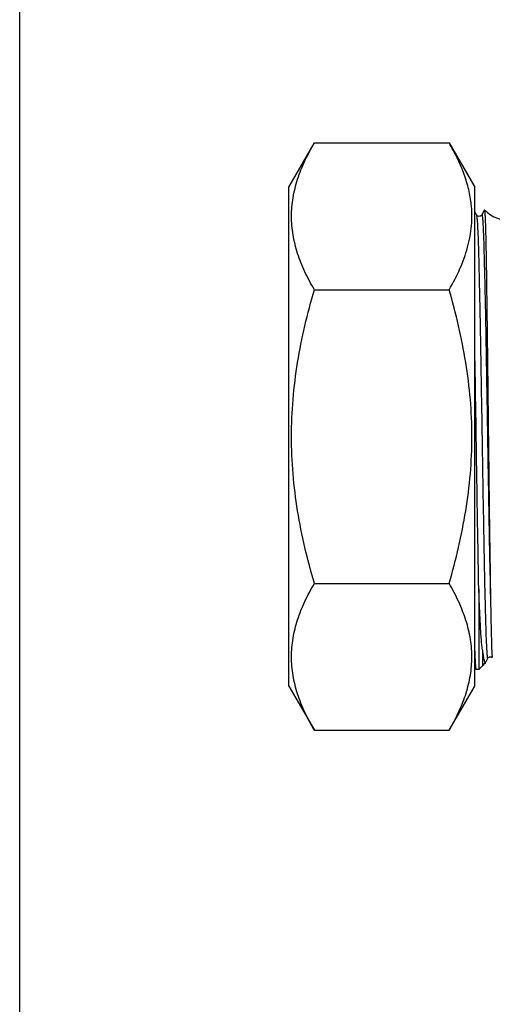
# Model space of a CAD drawing. Units: millimetres. Extents: x 0 to 420, y 0 to 297.
# Drawn here: x 0 to 48, y 92 to 192 of the extents above; entities that cross this region are included whole.
import ezdxf

# ---------------------------------------------------------------- set-up
doc = ezdxf.new("R2010")
doc.units = ezdxf.units.MM
doc.header["$LTSCALE"] = 23.1
doc.layers.get('0').update_dxf_attribs({"linetype": 'CONTINUOUS'})
doc.layers.add('A_STD', color=7, linetype='CONTINUOUS')
doc.layers.add('BEARBEITUNG', color=7, linetype='CONTINUOUS')

msp = doc.modelspace()

# ---------------------------------------------------------------- linework, layer by layer
at = {"color": 7, "linetype": 'Continuous'}
for p, q in [((0, 0), (0, 297)), ((46.66, 172.45), (46.48, 172.79)), ((46.66, 172.45), (46.66, 172.45)), ((47.48, 172.98), (47.2, 172.45)), ((47.2, 172.45), (47.2, 172.45)), ((46.9, 134.22), (46.9, 125.99)), ((47.27, 127.95), (47.27, 126.36)), ((47.6, 126.72), (47.65, 126.82)), ((47.65, 126.82), (47.81, 127.13)), ((47.81, 127.13), (47.81, 127.13)), ((48.28, 127.22), (48.28, 127.22)), ((46.48, 126.3), (46.64, 126)), ((46.9, 125.99), (47.27, 126.36)), ((47.58, 126.68), (47.6, 126.72))]:
    msp.add_line(p, q, dxfattribs=at)
for centre, start, end in [((50.34, 175.79), 224.568, 270), ((50.34, 123.79), 133.6284, 139.9948)]:
    msp.add_arc(centre, 4, start, end, dxfattribs=at)
for points, knots in [([(47.2, 172.45), (47.16, 172.36), (46.96, 172.25), (46.75, 172.33), (46.68, 172.42), (46.66, 172.45)], [0, 0, 0, 0, 0.494187, 0.83794, 1, 1, 1, 1]), ([(46.66, 172.45), (46.67, 172.43), (46.69, 172.37), (46.7, 172.25), (46.72, 172.08), (46.74, 171.86), (46.76, 171.58), (46.77, 171.25), (46.79, 170.87), (46.82, 170.26), (46.85, 169.38), (46.88, 168.18), (46.92, 166.81), (46.95, 165.27), (46.99, 163.58), (47.04, 161.08), (47.1, 157.71), (47.17, 153.47), (47.24, 149.1), (47.31, 144.75), (47.38, 140.59), (47.45, 136.79), (47.51, 133.91), (47.56, 131.89), (47.59, 130.79), (47.62, 130.01), (47.63, 129.49), (47.65, 129.02), (47.67, 128.6), (47.69, 128.24), (47.71, 127.92), (47.72, 127.66), (47.74, 127.47), (47.75, 127.35), (47.76, 127.28), (47.77, 127.22), (47.78, 127.17), (47.78, 127.15), (47.79, 127.13), (47.8, 127.12), (47.8, 127.12), (47.81, 127.12), (47.81, 127.13), (47.81, 127.13)], [0, 0, 0, 0, 0.001418, 0.00401, 0.007785, 0.012739, 0.018864, 0.026144, 0.034562, 0.0441, 0.066439, 0.092947, 0.123367, 0.15741, 0.194747, 0.235019, 0.322792, 0.417359, 0.515087, 0.612222, 0.705032, 0.789952, 0.863721, 0.895519, 0.923506, 0.935986, 0.947416, 0.957767, 0.967016, 0.975142, 0.982123, 0.987944, 0.992594, 0.994477, 0.996063, 0.997353, 0.998348, 0.999051, 0.999296, 0.999476, 0.9996, 0.999699, 1, 1, 1, 1]), ([(47.2, 172.45), (47.21, 172.45), (47.21, 172.46), (47.22, 172.46), (47.23, 172.45), (47.23, 172.43), (47.24, 172.41), (47.25, 172.36), (47.26, 172.27), (47.28, 172.14), (47.29, 171.98), (47.31, 171.78), (47.32, 171.55), (47.33, 171.29), (47.35, 170.99), (47.36, 170.67), (47.38, 170.17), (47.41, 169.46), (47.43, 168.53), (47.46, 167.48), (47.5, 165.88), (47.55, 163.64), (47.61, 160.71), (47.66, 157.51), (47.72, 154.13), (47.78, 150.64), (47.83, 147.13), (47.91, 142.66), (47.99, 137.63), (48.08, 133.76), (48.12, 132.03)], [0, 0, 0, 0, 0.00029, 0.000468, 0.000733, 0.001182, 0.001832, 0.00269, 0.005034, 0.00822, 0.012247, 0.017109, 0.0228, 0.029312, 0.036635, 0.044758, 0.05367, 0.0738, 0.096906, 0.122845, 0.151461, 0.216004, 0.288962, 0.368557, 0.452846, 0.539774, 0.627221, 0.713052, 0.871584, 1, 1, 1, 1]), ([(47.49, 172.98), (47.49, 172.98), (47.49, 172.97), (47.5, 172.95), (47.5, 172.93), (47.51, 172.88), (47.52, 172.79), (47.53, 172.66), (47.53, 172.5), (47.54, 172.31), (47.55, 172.08), (47.57, 171.72), (47.58, 171.18), (47.6, 170.44), (47.62, 169.59), (47.64, 168.61), (47.66, 167.53), (47.68, 166.34), (47.69, 165.06), (47.72, 163.17), (47.75, 160.64), (47.79, 157.42), (47.83, 154.03), (47.87, 150.54), (47.91, 147.03), (47.96, 142.58), (48.03, 137.58), (48.09, 133.74), (48.12, 132.03)], [0, 0, 0, 0, 0.000243, 0.00068, 0.001318, 0.002159, 0.004451, 0.007558, 0.011478, 0.016205, 0.021733, 0.028054, 0.043041, 0.061079, 0.082068, 0.105885, 0.132393, 0.16144, 0.192854, 0.226454, 0.299407, 0.378579, 0.4621, 0.547991, 0.634202, 0.718668, 0.874322, 1, 1, 1, 1]), ([(46.9, 134.22), (46.86, 136.11), (46.79, 140.17), (46.66, 148.63), (46.56, 155.21), (46.48, 159.62)], [0, 0, 0, 0, 0.223737, 0.478823, 1, 1, 1, 1]), ([(47.27, 127.95), (47.23, 128.31), (47.15, 129.15), (47.06, 130.57), (46.98, 132.3), (46.93, 133.55), (46.9, 134.22)], [0, 0, 0, 0, 0.174604, 0.402858, 0.679687, 1, 1, 1, 1]), ([(48.12, 132.03), (48.13, 131.67), (48.14, 130.99), (48.16, 130.03), (48.18, 129.21), (48.2, 128.62), (48.21, 128.21), (48.22, 127.96), (48.23, 127.74), (48.24, 127.56), (48.25, 127.43), (48.26, 127.33), (48.26, 127.28), (48.27, 127.25), (48.27, 127.23), (48.28, 127.22), (48.28, 127.22)], [0, 0, 0, 0, 0.224911, 0.423558, 0.594446, 0.736467, 0.796351, 0.848673, 0.893337, 0.930276, 0.95943, 0.980749, 0.988467, 0.994229, 0.99805, 1, 1, 1, 1]), ([(46.63, 126.04), (46.62, 126.07), (46.61, 126.16), (46.59, 126.33), (46.57, 126.55), (46.55, 126.96), (46.52, 127.61), (46.5, 128.17), (46.48, 128.48)], [0, 0, 0, 0, 0.04391, 0.111361, 0.202273, 0.316458, 0.61363, 1, 1, 1, 1]), ([(47.27, 127.95), (47.29, 127.84), (47.31, 127.64), (47.35, 127.37), (47.39, 127.14), (47.43, 126.96), (47.46, 126.83), (47.49, 126.76), (47.51, 126.72), (47.52, 126.69), (47.54, 126.68), (47.56, 126.67), (47.57, 126.68), (47.58, 126.68)], [0, 0, 0, 0, 0.238361, 0.444431, 0.617356, 0.756371, 0.861166, 0.900845, 0.932234, 0.955738, 0.972426, 0.985305, 1, 1, 1, 1]), ([(47.81, 127.13), (47.84, 127.19), (47.92, 127.25), (48.04, 127.29), (48.13, 127.29), (48.21, 127.26), (48.26, 127.23), (48.28, 127.22)], [0, 0, 0, 0, 0.367861, 0.530132, 0.699305, 0.860266, 1, 1, 1, 1]), ([(46.64, 126), (46.64, 126), (46.64, 126.01), (46.63, 126.03), (46.63, 126.04)], [0, 0, 0, 0, 0.187168, 1, 1, 1, 1]), ([(46.65, 125.99), (46.65, 125.99), (46.65, 125.99), (46.64, 126), (46.64, 126)], [0, 0, 0, 0, 0.179924, 1, 1, 1, 1])]:
    msp.add_open_spline(points, degree=3, knots=knots, dxfattribs=at)
at = {"layer": 'A_STD', "color": 7, "linetype": 'Continuous'}
for p, q in [((27.48, 175.29), (30.1, 179.81)), ((30.1, 179.81), (43.87, 179.81)), ((43.87, 179.81), (46.48, 175.29)), ((27.48, 124.29), (27.48, 175.29)), ((46.48, 124.29), (46.48, 175.29)), ((46.12, 173.58), (46.12, 173.59)), ((30.1, 164.8), (43.87, 164.8)), ((30.1, 134.78), (43.87, 134.78)), ((27.48, 124.29), (30.1, 119.77)), ((43.87, 119.77), (46.48, 124.29)), ((30.1, 119.77), (43.87, 119.77))]:
    msp.add_line(p, q, dxfattribs=at)
for centre, radius, start, end in [((34.51, 172.27), 11.69, 6.5026, 6.8779), ((34.9, 127.27), 11.3, 358.6196, 359.2741)]:
    msp.add_arc(centre, radius, start, end, dxfattribs=at)
for points, knots in [([(30.1, 164.8), (29.75, 165.4), (29.11, 166.61), (28.36, 168.48), (27.88, 170.38), (27.72, 172.31), (27.88, 174.23), (28.36, 176.13), (29.11, 178), (29.75, 179.21), (30.1, 179.81)], [0, 0, 0, 0, 0.13082, 0.257247, 0.379797, 0.5, 0.620203, 0.742753, 0.86918, 1, 1, 1, 1]), ([(46.11, 173.67), (46.05, 174.19), (45.85, 175.25), (45.36, 176.8), (44.69, 178.32), (44.16, 179.32), (43.87, 179.81)], [0, 0, 0, 0, 0.240755, 0.486908, 0.73987, 1, 1, 1, 1]), ([(43.87, 164.8), (44.28, 165.5), (45.01, 166.91), (45.81, 169.1), (46.23, 171.34), (46.21, 172.85), (46.12, 173.58)], [0, 0, 0, 0, 0.262457, 0.51468, 0.758771, 1, 1, 1, 1]), ([(30.1, 134.78), (29.74, 136), (29.1, 138.46), (28.35, 142.19), (27.88, 145.98), (27.72, 149.79), (27.88, 153.6), (28.35, 157.38), (29.1, 161.12), (29.74, 163.58), (30.1, 164.8)], [0, 0, 0, 0, 0.125004, 0.250005, 0.375004, 0.5, 0.624996, 0.749995, 0.874996, 1, 1, 1, 1]), ([(43.87, 134.78), (44.23, 136), (44.87, 138.46), (45.61, 142.19), (46.09, 145.98), (46.25, 149.79), (46.09, 153.6), (45.61, 157.38), (44.87, 161.12), (44.23, 163.58), (43.87, 164.8)], [0, 0, 0, 0, 0.125004, 0.250005, 0.375004, 0.5, 0.624996, 0.749995, 0.874996, 1, 1, 1, 1]), ([(30.1, 119.77), (29.75, 120.37), (29.11, 121.57), (28.36, 123.45), (27.88, 125.35), (27.72, 127.27), (27.88, 129.2), (28.36, 131.1), (29.11, 132.97), (29.75, 134.18), (30.1, 134.78)], [0, 0, 0, 0, 0.13082, 0.257247, 0.379797, 0.5, 0.620203, 0.742753, 0.86918, 1, 1, 1, 1]), ([(46.19, 127.13), (46.2, 127.78), (46.1, 129.09), (45.63, 131.03), (44.87, 132.94), (44.23, 134.17), (43.87, 134.78)], [0, 0, 0, 0, 0.24044, 0.485428, 0.738238, 1, 1, 1, 1]), ([(43.87, 119.77), (44.21, 120.35), (44.82, 121.51), (45.56, 123.31), (46.04, 125.14), (46.18, 126.39), (46.19, 127)], [0, 0, 0, 0, 0.261387, 0.514305, 0.75962, 1, 1, 1, 1])]:
    msp.add_open_spline(points, degree=3, knots=knots, dxfattribs=at)
at = {"layer": 'BEARBEITUNG', "color": 7, "linetype": 'Continuous'}
msp.add_line((46.9, 125.99), (46.65, 125.99), dxfattribs=at)

doc.saveas('drawing.dxf')
